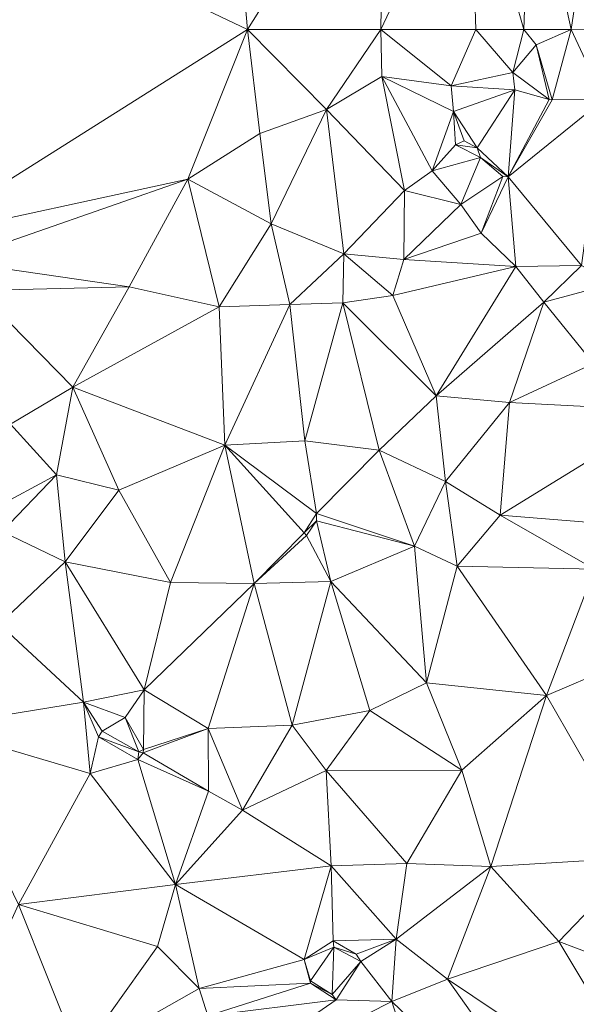
# Model space of a CAD drawing. Units: metres. Extents: x 298935 to 301869, y 5036537 to 5040011.
# Drawn here: x 299729 to 299834, y 5039133 to 5039319 of the extents above; entities that cross this region are included whole.
import ezdxf

# ---------------------------------------------------------------- set-up
doc = ezdxf.new("R2010")
doc.units = ezdxf.units.M
doc.header["$MEASUREMENT"] = 0
doc.layers.add('DTM', color=7, linetype='Continuous', lineweight=0)

msp = doc.modelspace()

# ---------------------------------------------------------------- linework, layer by layer
at = {"layer": 'DTM', "color": 7, "linetype": 'Continuous', "lineweight": 0}
for points in [[(299696.794, 5039352.341, 15.841), (299764.538, 5039397.301, 14.909), (299771.682, 5039316.765, 15.749)], [(299764.538, 5039397.301, 14.909), (299797.482, 5039357.845, 15.273), (299771.682, 5039316.765, 15.749)], [(299771.682, 5039316.765, 15.749), (299797.482, 5039357.845, 15.273), (299796.882, 5039316.773, 15.853)], [(299796.882, 5039316.773, 15.853), (299797.482, 5039357.845, 15.273), (299813.666, 5039352.341, 15.441)], [(299696.794, 5039352.341, 15.841), (299771.682, 5039316.765, 15.749), (299709.214, 5039277.403, 16.184)], [(299796.882, 5039316.773, 15.853), (299813.666, 5039352.341, 15.441), (299814.834, 5039316.773, 15.897)], [(299813.666, 5039352.341, 15.441), (299825.098, 5039352.341, 15.489), (299823.866, 5039316.805, 16.005)], [(299813.666, 5039352.341, 15.441), (299823.866, 5039316.805, 16.005), (299814.834, 5039316.773, 15.897)], [(299823.866, 5039316.805, 16.005), (299825.098, 5039352.341, 15.489), (299832.834, 5039316.805, 15.573)], [(299825.098, 5039352.341, 15.489), (299838.138, 5039352.349, 15.013), (299832.834, 5039316.805, 15.573)], [(299832.834, 5039316.805, 15.573), (299838.138, 5039352.349, 15.013), (299849.57, 5039316.829, 14.997)], [(299709.214, 5039277.403, 16.184), (299771.682, 5039316.765, 15.749), (299760.382, 5039288.475, 15.704)], [(299760.382, 5039288.475, 15.704), (299771.682, 5039316.765, 15.749), (299773.982, 5039297.147, 15.608)], [(299771.682, 5039316.765, 15.749), (299796.882, 5039316.773, 15.853), (299786.558, 5039301.659, 15.512)], [(299771.682, 5039316.765, 15.749), (299786.558, 5039301.659, 15.512), (299773.982, 5039297.147, 15.608)], [(299786.558, 5039301.659, 15.512), (299796.882, 5039316.773, 15.853), (299797.022, 5039307.931, 15.528)], [(299796.882, 5039316.773, 15.853), (299814.834, 5039316.773, 15.897), (299810.174, 5039306.139, 15.544)], [(299796.882, 5039316.773, 15.853), (299810.174, 5039306.139, 15.544), (299797.022, 5039307.931, 15.528)], [(299810.174, 5039306.139, 15.544), (299814.834, 5039316.773, 15.897), (299821.822, 5039308.667, 15.768)], [(299814.834, 5039316.773, 15.897), (299823.866, 5039316.805, 16.005), (299821.822, 5039308.667, 15.768)], [(299821.822, 5039308.667, 15.768), (299823.866, 5039316.805, 16.005), (299826.206, 5039313.915, 15.416)], [(299823.866, 5039316.805, 16.005), (299832.834, 5039316.805, 15.573), (299826.206, 5039313.915, 15.416)], [(299826.206, 5039313.915, 15.416), (299832.834, 5039316.805, 15.573), (299829.214, 5039303.515, 14.904)], [(299829.214, 5039303.515, 14.904), (299832.834, 5039316.805, 15.573), (299838.974, 5039303.547, 14.952)], [(299832.834, 5039316.805, 15.573), (299849.57, 5039316.829, 14.997), (299838.974, 5039303.547, 14.952)], [(299821.822, 5039308.667, 15.768), (299826.206, 5039313.915, 15.416), (299828.638, 5039303.547, 14.728)], [(299826.206, 5039313.915, 15.416), (299829.214, 5039303.515, 14.904), (299828.638, 5039303.547, 14.728)], [(299810.174, 5039306.139, 15.544), (299821.822, 5039308.667, 15.768), (299822.174, 5039305.371, 14.824)], [(299821.822, 5039308.667, 15.768), (299828.638, 5039303.547, 14.728), (299822.174, 5039305.371, 14.824)], [(299786.558, 5039301.659, 15.512), (299797.022, 5039307.931, 15.528), (299801.342, 5039286.363, 14.952)], [(299797.022, 5039307.931, 15.528), (299810.174, 5039306.139, 15.544), (299810.558, 5039301.275, 15.4)], [(299797.022, 5039307.931, 15.528), (299810.558, 5039301.275, 15.4), (299806.526, 5039290.107, 14.568)], [(299797.022, 5039307.931, 15.528), (299806.526, 5039290.107, 14.568), (299801.342, 5039286.363, 14.952)], [(299810.174, 5039306.139, 15.544), (299822.174, 5039305.371, 14.824), (299810.558, 5039301.275, 15.4)], [(299810.558, 5039301.275, 15.4), (299822.174, 5039305.371, 14.824), (299815.038, 5039294.427, 15.32)], [(299815.038, 5039294.427, 15.32), (299822.174, 5039305.371, 14.824), (299820.894, 5039288.955, 15.064)], [(299820.894, 5039288.955, 15.064), (299822.174, 5039305.371, 14.824), (299828.638, 5039303.547, 14.728)], [(299820.894, 5039288.955, 15.064), (299838.974, 5039303.547, 14.952), (299834.75, 5039272.187, 13.368)], [(299820.894, 5039288.955, 15.064), (299828.638, 5039303.547, 14.728), (299829.214, 5039303.515, 14.904)], [(299820.894, 5039288.955, 15.064), (299829.214, 5039303.515, 14.904), (299838.974, 5039303.547, 14.952)], [(299773.982, 5039297.147, 15.608), (299786.558, 5039301.659, 15.512), (299776.126, 5039280.091, 15.688)], [(299776.126, 5039280.091, 15.688), (299786.558, 5039301.659, 15.512), (299789.886, 5039274.395, 15.816)], [(299786.558, 5039301.659, 15.512), (299801.342, 5039286.363, 14.952), (299789.886, 5039274.395, 15.816)], [(299806.526, 5039290.107, 14.568), (299810.558, 5039301.275, 15.4), (299810.942, 5039294.971, 14.488)], [(299810.558, 5039301.275, 15.4), (299815.038, 5039294.427, 15.32), (299812.574, 5039295.739, 15.432)], [(299810.558, 5039301.275, 15.4), (299812.574, 5039295.739, 15.432), (299810.942, 5039294.971, 14.488)], [(299760.382, 5039288.475, 15.704), (299773.982, 5039297.147, 15.608), (299776.126, 5039280.091, 15.688)], [(299810.942, 5039294.971, 14.488), (299812.574, 5039295.739, 15.432), (299815.038, 5039294.427, 15.32)], [(299806.526, 5039290.107, 14.568), (299810.942, 5039294.971, 14.488), (299815.71, 5039292.571, 14.264)], [(299810.942, 5039294.971, 14.488), (299815.038, 5039294.427, 15.32), (299815.71, 5039292.571, 14.264)], [(299815.038, 5039294.427, 15.32), (299820.894, 5039288.955, 15.064), (299815.71, 5039292.571, 14.264)], [(299806.526, 5039290.107, 14.568), (299815.71, 5039292.571, 14.264), (299811.998, 5039283.707, 14.744)], [(299811.998, 5039283.707, 14.744), (299815.71, 5039292.571, 14.264), (299819.934, 5039288.987, 14.184)], [(299815.71, 5039292.571, 14.264), (299820.894, 5039288.955, 15.064), (299819.934, 5039288.987, 14.184)], [(299801.342, 5039286.363, 14.952), (299806.526, 5039290.107, 14.568), (299811.998, 5039283.707, 14.744)], [(299709.214, 5039277.403, 16.184), (299760.382, 5039288.475, 15.704), (299715.934, 5039273.019, 16.184)], [(299715.934, 5039273.019, 16.184), (299760.382, 5039288.475, 15.704), (299749.31, 5039268.155, 15.88)], [(299749.31, 5039268.155, 15.88), (299760.382, 5039288.475, 15.704), (299766.302, 5039264.379, 15.848)], [(299760.382, 5039288.475, 15.704), (299776.126, 5039280.091, 15.688), (299766.302, 5039264.379, 15.848)], [(299811.998, 5039283.707, 14.744), (299819.934, 5039288.987, 14.184), (299815.806, 5039278.331, 14.632)], [(299815.806, 5039278.331, 14.632), (299819.934, 5039288.987, 14.184), (299820.894, 5039288.955, 15.064)], [(299815.806, 5039278.331, 14.632), (299820.894, 5039288.955, 15.064), (299822.366, 5039271.995, 14.12)], [(299820.894, 5039288.955, 15.064), (299834.75, 5039272.187, 13.368), (299822.366, 5039271.995, 14.12)], [(299789.886, 5039274.395, 15.816), (299801.342, 5039286.363, 14.952), (299801.214, 5039273.307, 15.368)], [(299801.214, 5039273.307, 15.368), (299801.342, 5039286.363, 14.952), (299811.998, 5039283.707, 14.744)], [(299801.214, 5039273.307, 15.368), (299811.998, 5039283.707, 14.744), (299815.806, 5039278.331, 14.632)], [(299766.302, 5039264.379, 15.848), (299776.126, 5039280.091, 15.688), (299779.646, 5039264.827, 15.96)], [(299776.126, 5039280.091, 15.688), (299789.886, 5039274.395, 15.816), (299779.646, 5039264.827, 15.96)], [(299801.214, 5039273.307, 15.368), (299815.806, 5039278.331, 14.632), (299822.366, 5039271.995, 14.12)], [(299715.934, 5039273.019, 16.184), (299749.31, 5039268.155, 15.88), (299720.67, 5039267.483, 16.184)], [(299779.646, 5039264.827, 15.96), (299789.886, 5039274.395, 15.816), (299789.694, 5039265.147, 15.736)], [(299789.694, 5039265.147, 15.736), (299789.886, 5039274.395, 15.816), (299799.134, 5039266.523, 15.576)], [(299789.886, 5039274.395, 15.816), (299801.214, 5039273.307, 15.368), (299799.134, 5039266.523, 15.576)], [(299799.134, 5039266.523, 15.576), (299801.214, 5039273.307, 15.368), (299822.366, 5039271.995, 14.12)], [(299799.134, 5039266.523, 15.576), (299822.366, 5039271.995, 14.12), (299807.294, 5039247.547, 14.792)], [(299807.294, 5039247.547, 14.792), (299822.366, 5039271.995, 14.12), (299827.646, 5039265.243, 13.896)], [(299822.366, 5039271.995, 14.12), (299834.75, 5039272.187, 13.368), (299827.646, 5039265.243, 13.896)], [(299827.646, 5039265.243, 13.896), (299834.75, 5039272.187, 13.368), (299840.99, 5039268.827, 13.128)], [(299720.67, 5039267.483, 16.184), (299749.31, 5039268.155, 15.88), (299738.654, 5039249.179, 15.992)], [(299720.67, 5039267.483, 16.184), (299738.654, 5039249.179, 15.992), (299726.878, 5039242.235, 15.976)], [(299738.654, 5039249.179, 15.992), (299749.31, 5039268.155, 15.88), (299766.302, 5039264.379, 15.848)], [(299827.646, 5039265.243, 13.896), (299840.99, 5039268.827, 13.128), (299837.022, 5039253.659, 13.384)], [(299789.694, 5039265.147, 15.736), (299799.134, 5039266.523, 15.576), (299807.294, 5039247.547, 14.792)], [(299738.654, 5039249.179, 15.992), (299766.302, 5039264.379, 15.848), (299767.358, 5039238.235, 16.184)], [(299766.302, 5039264.379, 15.848), (299779.646, 5039264.827, 15.96), (299767.358, 5039238.235, 16.184)], [(299767.358, 5039238.235, 16.184), (299779.646, 5039264.827, 15.96), (299782.494, 5039239.035, 16.104)], [(299779.646, 5039264.827, 15.96), (299789.694, 5039265.147, 15.736), (299782.494, 5039239.035, 16.104)], [(299782.494, 5039239.035, 16.104), (299789.694, 5039265.147, 15.736), (299796.51, 5039237.275, 15.272)], [(299789.694, 5039265.147, 15.736), (299807.294, 5039247.547, 14.792), (299796.51, 5039237.275, 15.272)], [(299807.294, 5039247.547, 14.792), (299827.646, 5039265.243, 13.896), (299821.15, 5039246.299, 13.912)], [(299821.15, 5039246.299, 13.912), (299827.646, 5039265.243, 13.896), (299837.022, 5039253.659, 13.384)], [(299821.15, 5039246.299, 13.912), (299837.022, 5039253.659, 13.384), (299851.486, 5039244.699, 14.392)], [(299726.878, 5039242.235, 15.976), (299738.654, 5039249.179, 15.992), (299735.55, 5039232.667, 16.328)], [(299735.55, 5039232.667, 16.328), (299738.654, 5039249.179, 15.992), (299747.358, 5039229.755, 16.136)], [(299738.654, 5039249.179, 15.992), (299767.358, 5039238.235, 16.184), (299747.358, 5039229.755, 16.136)], [(299796.51, 5039237.275, 15.272), (299807.294, 5039247.547, 14.792), (299809.086, 5039231.387, 14.552)], [(299807.294, 5039247.547, 14.792), (299821.15, 5039246.299, 13.912), (299809.086, 5039231.387, 14.552)], [(299809.086, 5039231.387, 14.552), (299821.15, 5039246.299, 13.912), (299819.39, 5039224.987, 13.864)], [(299819.39, 5039224.987, 13.864), (299821.15, 5039246.299, 13.912), (299851.486, 5039244.699, 14.392)], [(299819.39, 5039224.987, 13.864), (299851.486, 5039244.699, 14.392), (299851.326, 5039222.427, 14.136)], [(299723.614, 5039226.203, 16.2), (299726.878, 5039242.235, 15.976), (299735.55, 5039232.667, 16.328)], [(299747.358, 5039229.755, 16.136), (299767.358, 5039238.235, 16.184), (299757.118, 5039212.283, 15.72)], [(299757.118, 5039212.283, 15.72), (299767.358, 5039238.235, 16.184), (299772.926, 5039212.091, 15.16)], [(299767.358, 5039238.235, 16.184), (299782.494, 5039239.035, 16.104), (299784.67, 5039225.307, 15.752)], [(299767.358, 5039238.235, 16.184), (299784.67, 5039225.307, 15.752), (299782.366, 5039221.659, 15.816)], [(299767.358, 5039238.235, 16.184), (299782.366, 5039221.659, 15.816), (299772.926, 5039212.091, 15.16)], [(299782.494, 5039239.035, 16.104), (299796.51, 5039237.275, 15.272), (299784.67, 5039225.307, 15.752)], [(299784.67, 5039225.307, 15.752), (299796.51, 5039237.275, 15.272), (299803.198, 5039219.163, 14.424)], [(299796.51, 5039237.275, 15.272), (299809.086, 5039231.387, 14.552), (299803.198, 5039219.163, 14.424)], [(299723.614, 5039226.203, 16.2), (299735.55, 5039232.667, 16.328), (299725.31, 5039221.947, 16.184)], [(299725.31, 5039221.947, 16.184), (299735.55, 5039232.667, 16.328), (299737.182, 5039216.187, 16.296)], [(299735.55, 5039232.667, 16.328), (299747.358, 5039229.755, 16.136), (299737.182, 5039216.187, 16.296)], [(299803.198, 5039219.163, 14.424), (299809.086, 5039231.387, 14.552), (299811.262, 5039215.387, 14.12)], [(299809.086, 5039231.387, 14.552), (299819.39, 5039224.987, 13.864), (299811.262, 5039215.387, 14.12)], [(299737.182, 5039216.187, 16.296), (299747.358, 5039229.755, 16.136), (299757.118, 5039212.283, 15.72)], [(299782.366, 5039221.659, 15.816), (299784.67, 5039225.307, 15.752), (299784.67, 5039223.931, 14.936)], [(299784.67, 5039223.931, 14.936), (299784.67, 5039225.307, 15.752), (299803.198, 5039219.163, 14.424)], [(299811.262, 5039215.387, 14.12), (299819.39, 5039224.987, 13.864), (299837.214, 5039214.811, 14.28)], [(299819.39, 5039224.987, 13.864), (299851.326, 5039222.427, 14.136), (299837.214, 5039214.811, 14.28)], [(299782.366, 5039221.659, 15.816), (299784.67, 5039223.931, 14.936), (299782.814, 5039221.179, 14.984)], [(299782.814, 5039221.179, 14.984), (299784.67, 5039223.931, 14.936), (299787.39, 5039212.507, 14.696)], [(299784.67, 5039223.931, 14.936), (299803.198, 5039219.163, 14.424), (299787.39, 5039212.507, 14.696)], [(299724.702, 5039204.443, 16.408), (299725.31, 5039221.947, 16.184), (299737.182, 5039216.187, 16.296)], [(299772.926, 5039212.091, 15.16), (299782.366, 5039221.659, 15.816), (299782.814, 5039221.179, 14.984)], [(299772.926, 5039212.091, 15.16), (299782.814, 5039221.179, 14.984), (299787.39, 5039212.507, 14.696)], [(299787.39, 5039212.507, 14.696), (299803.198, 5039219.163, 14.424), (299805.47, 5039193.307, 13.944)], [(299803.198, 5039219.163, 14.424), (299811.262, 5039215.387, 14.12), (299805.47, 5039193.307, 13.944)], [(299724.702, 5039204.443, 16.408), (299737.182, 5039216.187, 16.296), (299740.638, 5039189.691, 16.456)], [(299737.182, 5039216.187, 16.296), (299757.118, 5039212.283, 15.72), (299752.158, 5039192.027, 15.48)], [(299737.182, 5039216.187, 16.296), (299752.158, 5039192.027, 15.48), (299740.638, 5039189.691, 16.456)], [(299805.47, 5039193.307, 13.944), (299811.262, 5039215.387, 14.12), (299828.19, 5039190.939, 14.056)], [(299811.262, 5039215.387, 14.12), (299837.214, 5039214.811, 14.28), (299828.19, 5039190.939, 14.056)], [(299828.19, 5039190.939, 14.056), (299837.214, 5039214.811, 14.28), (299840.542, 5039196.251, 13.928)], [(299752.158, 5039192.027, 15.48), (299757.118, 5039212.283, 15.72), (299772.926, 5039212.091, 15.16)], [(299752.158, 5039192.027, 15.48), (299772.926, 5039212.091, 15.16), (299764.222, 5039184.699, 14.936)], [(299764.222, 5039184.699, 14.936), (299772.926, 5039212.091, 15.16), (299780.126, 5039185.307, 14.264)], [(299772.926, 5039212.091, 15.16), (299787.39, 5039212.507, 14.696), (299780.126, 5039185.307, 14.264)], [(299780.126, 5039185.307, 14.264), (299787.39, 5039212.507, 14.696), (299794.782, 5039188.123, 14.072)], [(299787.39, 5039212.507, 14.696), (299805.47, 5039193.307, 13.944), (299794.782, 5039188.123, 14.072)], [(299712.094, 5039184.987, 16.456), (299724.702, 5039204.443, 16.408), (299740.638, 5039189.691, 16.456)], [(299828.19, 5039190.939, 14.056), (299840.542, 5039196.251, 13.928), (299845.726, 5039160.347, 13.384)], [(299794.782, 5039188.123, 14.072), (299805.47, 5039193.307, 13.944), (299812.19, 5039176.827, 13.848)], [(299805.47, 5039193.307, 13.944), (299828.19, 5039190.939, 14.056), (299812.19, 5039176.827, 13.848)], [(299740.638, 5039189.691, 16.456), (299752.158, 5039192.027, 15.48), (299748.542, 5039186.779, 15.88)], [(299748.542, 5039186.779, 15.88), (299752.158, 5039192.027, 15.48), (299751.998, 5039180.763, 15.816)], [(299751.998, 5039180.763, 15.816), (299752.158, 5039192.027, 15.48), (299764.222, 5039184.699, 14.936)], [(299712.094, 5039184.987, 16.456), (299740.638, 5039189.691, 16.456), (299741.918, 5039176.187, 16.232)], [(299740.638, 5039189.691, 16.456), (299748.542, 5039186.779, 15.88), (299744.222, 5039184.187, 15.96)], [(299740.638, 5039189.691, 16.456), (299744.222, 5039184.187, 15.96), (299743.486, 5039183.099, 16.456)], [(299740.638, 5039189.691, 16.456), (299743.486, 5039183.099, 16.456), (299741.918, 5039176.187, 16.232)], [(299812.19, 5039176.827, 13.848), (299828.19, 5039190.939, 14.056), (299817.662, 5039158.651, 13.704)], [(299817.662, 5039158.651, 13.704), (299828.19, 5039190.939, 14.056), (299845.726, 5039160.347, 13.384)], [(299780.126, 5039185.307, 14.264), (299794.782, 5039188.123, 14.072), (299786.494, 5039176.763, 14.088)], [(299786.494, 5039176.763, 14.088), (299794.782, 5039188.123, 14.072), (299812.19, 5039176.827, 13.848)], [(299744.222, 5039184.187, 15.96), (299748.542, 5039186.779, 15.88), (299751.134, 5039180.315, 15.816)], [(299748.542, 5039186.779, 15.88), (299751.998, 5039180.763, 15.816), (299751.134, 5039180.315, 15.816)], [(299712.094, 5039184.987, 16.456), (299741.918, 5039176.187, 16.232), (299728.382, 5039151.451, 16.232)], [(299743.486, 5039183.099, 16.456), (299744.222, 5039184.187, 15.96), (299751.134, 5039180.315, 15.816)], [(299751.966, 5039180.091, 16.44), (299751.998, 5039180.763, 15.816), (299764.222, 5039184.699, 14.936)], [(299751.966, 5039180.091, 16.44), (299764.222, 5039184.699, 14.936), (299764.286, 5039172.859, 15.4)], [(299764.222, 5039184.699, 14.936), (299780.126, 5039185.307, 14.264), (299770.718, 5039169.275, 14.776)], [(299764.222, 5039184.699, 14.936), (299770.718, 5039169.275, 14.776), (299764.286, 5039172.859, 15.4)], [(299770.718, 5039169.275, 14.776), (299780.126, 5039185.307, 14.264), (299786.494, 5039176.763, 14.088)], [(299741.918, 5039176.187, 16.232), (299743.486, 5039183.099, 16.456), (299750.942, 5039178.875, 16.456)], [(299743.486, 5039183.099, 16.456), (299751.134, 5039180.315, 15.816), (299750.942, 5039178.875, 16.456)], [(299750.942, 5039178.875, 16.456), (299751.134, 5039180.315, 15.816), (299751.966, 5039180.091, 16.44)], [(299750.942, 5039178.875, 16.456), (299751.966, 5039180.091, 16.44), (299764.286, 5039172.859, 15.4)], [(299751.134, 5039180.315, 15.816), (299751.998, 5039180.763, 15.816), (299751.966, 5039180.091, 16.44)], [(299741.918, 5039176.187, 16.232), (299750.942, 5039178.875, 16.456), (299758.078, 5039155.227, 15)], [(299750.942, 5039178.875, 16.456), (299764.286, 5039172.859, 15.4), (299758.078, 5039155.227, 15)], [(299728.382, 5039151.451, 16.232), (299741.918, 5039176.187, 16.232), (299758.078, 5039155.227, 15)], [(299770.718, 5039169.275, 14.776), (299786.494, 5039176.763, 14.088), (299787.486, 5039158.747, 14.024)], [(299786.494, 5039176.763, 14.088), (299812.19, 5039176.827, 13.848), (299801.79, 5039159.163, 14.008)], [(299786.494, 5039176.763, 14.088), (299801.79, 5039159.163, 14.008), (299787.486, 5039158.747, 14.024)], [(299801.79, 5039159.163, 14.008), (299812.19, 5039176.827, 13.848), (299817.662, 5039158.651, 13.704)], [(299758.078, 5039155.227, 15), (299764.286, 5039172.859, 15.4), (299770.718, 5039169.275, 14.776)], [(299758.078, 5039155.227, 15), (299770.718, 5039169.275, 14.776), (299787.486, 5039158.747, 14.024)], [(299817.662, 5039158.651, 13.704), (299845.726, 5039160.347, 13.384), (299830.462, 5039144.443, 14.264)], [(299830.462, 5039144.443, 14.264), (299845.726, 5039160.347, 13.384), (299843.838, 5039139.419, 13.88)], [(299758.078, 5039155.227, 15), (299787.486, 5039158.747, 14.024), (299782.366, 5039141.083, 14.264)], [(299782.366, 5039141.083, 14.264), (299787.486, 5039158.747, 14.024), (299787.838, 5039144.571, 14.056)], [(299787.486, 5039158.747, 14.024), (299801.79, 5039159.163, 14.008), (299799.742, 5039144.923, 14.136)], [(299787.486, 5039158.747, 14.024), (299799.742, 5039144.923, 14.136), (299787.838, 5039144.571, 14.056)], [(299799.742, 5039144.923, 14.136), (299801.79, 5039159.163, 14.008), (299817.662, 5039158.651, 13.704)], [(299799.742, 5039144.923, 14.136), (299817.662, 5039158.651, 13.704), (299809.438, 5039137.339, 13.944)], [(299809.438, 5039137.339, 13.944), (299817.662, 5039158.651, 13.704), (299830.462, 5039144.443, 14.264)], [(299728.382, 5039151.451, 16.232), (299758.078, 5039155.227, 15), (299754.622, 5039143.483, 14.968)], [(299754.622, 5039143.483, 14.968), (299758.078, 5039155.227, 15), (299762.526, 5039135.547, 14.6)], [(299758.078, 5039155.227, 15), (299782.366, 5039141.083, 14.264), (299762.526, 5039135.547, 14.6)], [(299715.038, 5039122.299, 15.88), (299728.382, 5039151.451, 16.232), (299739.87, 5039122.747, 15.256)], [(299728.382, 5039151.451, 16.232), (299754.622, 5039143.483, 14.968), (299739.87, 5039122.747, 15.256)], [(299782.366, 5039141.083, 14.264), (299787.838, 5039144.571, 14.056), (299787.966, 5039143.355, 14.024)], [(299787.838, 5039144.571, 14.056), (299799.742, 5039144.923, 14.136), (299792.222, 5039142.043, 13.96)], [(299787.838, 5039144.571, 14.056), (299792.222, 5039142.043, 13.96), (299787.966, 5039143.355, 14.024)], [(299792.222, 5039142.043, 13.96), (299799.742, 5039144.923, 14.136), (299793.054, 5039140.699, 13.864)], [(299793.054, 5039140.699, 13.864), (299799.742, 5039144.923, 14.136), (299798.91, 5039133.147, 13.96)], [(299798.91, 5039133.147, 13.96), (299799.742, 5039144.923, 14.136), (299809.438, 5039137.339, 13.944)], [(299739.87, 5039122.747, 15.256), (299754.622, 5039143.483, 14.968), (299762.526, 5039135.547, 14.6)], [(299782.366, 5039141.083, 14.264), (299787.966, 5039143.355, 14.024), (299783.582, 5039137.019, 14.104)], [(299783.582, 5039137.019, 14.104), (299787.966, 5039143.355, 14.024), (299787.646, 5039134.427, 13.544)], [(299787.646, 5039134.427, 13.544), (299787.966, 5039143.355, 14.024), (299793.054, 5039140.699, 13.864)], [(299787.966, 5039143.355, 14.024), (299792.222, 5039142.043, 13.96), (299793.054, 5039140.699, 13.864)], [(299809.438, 5039137.339, 13.944), (299830.462, 5039144.443, 14.264), (299851.806, 5039108.955, 13.544)], [(299830.462, 5039144.443, 14.264), (299843.838, 5039139.419, 13.88), (299851.806, 5039108.955, 13.544)], [(299762.526, 5039135.547, 14.6), (299782.366, 5039141.083, 14.264), (299783.582, 5039136.603, 13.544)], [(299782.366, 5039141.083, 14.264), (299783.582, 5039137.019, 14.104), (299783.582, 5039136.603, 13.544)], [(299787.646, 5039134.427, 13.544), (299793.054, 5039140.699, 13.864), (299788.414, 5039133.403, 13.864)], [(299788.414, 5039133.403, 13.864), (299793.054, 5039140.699, 13.864), (299798.91, 5039133.147, 13.96)], [(299798.91, 5039133.147, 13.96), (299809.438, 5039137.339, 13.944), (299841.31, 5039092.347, 13.72)], [(299809.438, 5039137.339, 13.944), (299851.806, 5039108.955, 13.544), (299841.31, 5039092.347, 13.72)], [(299739.87, 5039122.747, 15.256), (299762.526, 5039135.547, 14.6), (299764.19, 5039130.427, 14.28)], [(299762.526, 5039135.547, 14.6), (299783.582, 5039136.603, 13.544), (299764.19, 5039130.427, 14.28)], [(299764.19, 5039130.427, 14.28), (299783.582, 5039136.603, 13.544), (299788.414, 5039133.403, 13.864)], [(299783.582, 5039136.603, 13.544), (299783.582, 5039137.019, 14.104), (299787.646, 5039134.427, 13.544)], [(299783.582, 5039136.603, 13.544), (299787.646, 5039134.427, 13.544), (299788.414, 5039133.403, 13.864)], [(299757.566, 5039112.123, 14.104), (299764.19, 5039130.427, 14.28), (299788.414, 5039133.403, 13.864)], [(299757.566, 5039112.123, 14.104), (299788.414, 5039133.403, 13.864), (299798.91, 5039133.147, 13.96)], [(299757.566, 5039112.123, 14.104), (299798.91, 5039133.147, 13.96), (299821.726, 5039061.307, 13.448)], [(299798.91, 5039133.147, 13.96), (299841.31, 5039092.347, 13.72), (299821.726, 5039061.307, 13.448)]]:
    msp.add_3dface(points, dxfattribs=at)

doc.saveas('drawing.dxf')
